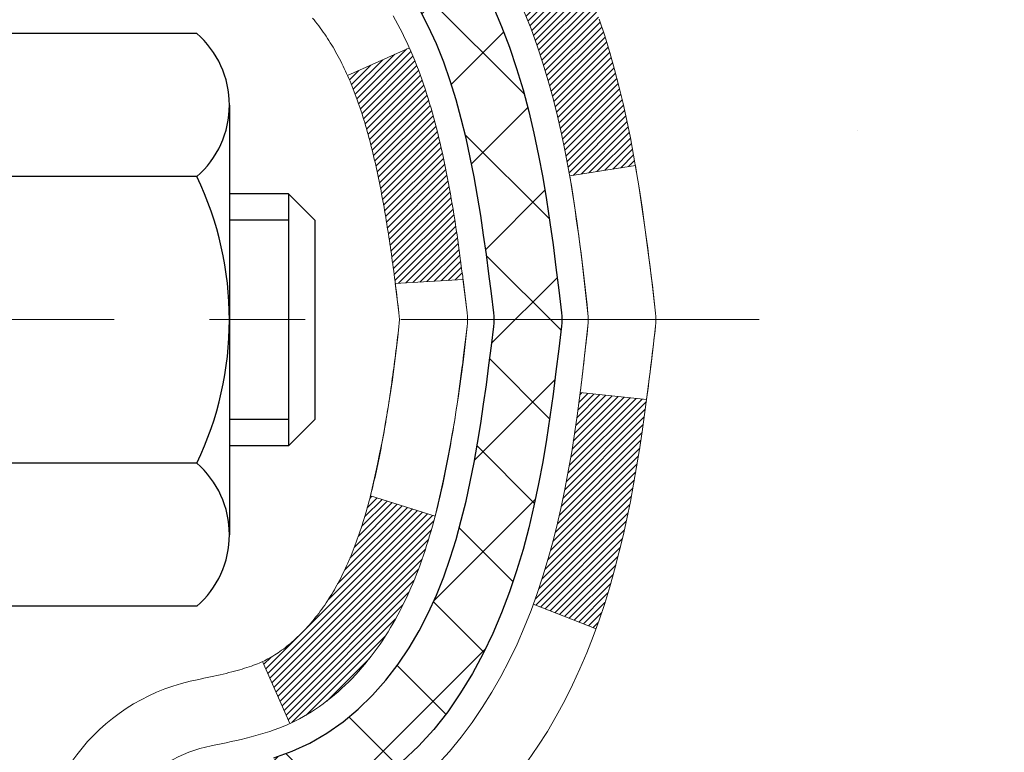
# Model space of a CAD drawing. Extents: x 13 to 3254, y -253 to 1977.
# Drawn here: x 320 to 321, y -230 to -229 of the extents above; entities that cross this region are included whole.
import ezdxf

# ---------------------------------------------------------------- set-up
doc = ezdxf.new("R2010")
doc.units = 0
doc.header["$LTSCALE"] = 5
doc.header["$MEASUREMENT"] = 0
doc.linetypes.add('CENTERX2', pattern=[4, 2.5, -0.5, 0.5, -0.5])
for name, color, linetype, lineweight in [('CENTERLINE - L', 1, 'CENTERX2', 18), ('CONCRETE - H', 130, 'CONTINUOUS', 9), ('DECK COAT - H', 20, 'CONTINUOUS', 20), ('DECK COAT - L', 22, 'CONTINUOUS', 18), ('MIG FOOT - H', 251, 'CONTINUOUS', 20), ('MIG RETAINER - H', 251, 'CONTINUOUS', 20), ('PVC SIDESHEET - H', 170, 'CONTINUOUS', 20), ('PVC SIDESHEET - L', 150, 'CONTINUOUS', 25), ('SCREW - L', 1, 'CONTINUOUS', 25)]:
    doc.layers.add(name, color=color, linetype=linetype, lineweight=lineweight)

msp = doc.modelspace()

# ---------------------------------------------------------------- hatches: boundary and pattern name
at = {"layer": 'CONCRETE - H'}
h = msp.add_hatch(dxfattribs=at)
h.set_pattern_fill('AR-CONC', color=256, scale=0.21, style=0)
h.set_pattern_definition([(49.99999999999999, (-0.5, 0), (1.506246383461582, -0.1317794834634497), [0.1575, -1.7325]), (355, (-0.5, 0), (-0.2913778005873, 1.579603480770025), [0.126, -1.386]), (100.45144446, (-0.3744794699, -0.0109816224), (1.214868578126935, 1.447823981034122), [0.1338544031999999, -1.472398435199999]), (46.18420000000002, (-0.5, 0.42), (2.241206794410302, -0.3475904896654607), [0.2362499999999999, -2.598749999999999]), (96.63563549, (-0.3132328355, 0.3910340553), (1.96279008591588, 2.045649061626556), [0.2007817182, -2.208598895999999]), (351.1841639899999, (-0.5, 0.42), (1.962790084615023, 2.045649060566979), [0.189, -2.0790000021]), (21, (-0.29, 0.315), (1.25350480944877, -0.8454996703972115), [0.1575, -1.7325]), (326.0000000000001, (-0.29, 0.315), (0.5109621970353216, 1.522815094598391), [0.126, -1.386]), (71.45144474, (-0.1855412666, 0.2445416946), (1.764466991132939, 0.677315420893343), [0.133854399, -1.4723984352]), (37.50000000000001, (-0.5, 0), (0.0255356961663104, 0.6990770930457542), [0, -1.3692, 0, -1.407, 0, -1.39125]), (7.499999999999999, (-0.5, 0), (0.552446028628512, 0.8282645949529565), [0, -0.8021999999999999, 0, -1.3377, 0, -0.53025]), (327.5, (-0.9682999999999999, 0), (1.121027115962059, -0.04736523064219748), [0, -0.525, 0, -1.638, 0, -2.1735]), (317.5, (-1.1783, 0), (1.224690955619011, 0.2102204628978672), [0, -0.6825, 0, -1.0878, 0, -1.5435])])
edge = h.paths.add_edge_path()
edge.add_spline(control_points=[(330.2640853339208, -227.8006022181678), (330.4549572170494, -229.3447767232996), (327.3024718811321, -229.0143093693783), (323.9476805149338, -230.6826500072093), (327.2718868429534, -232.4294129730011), (326.510568983293, -234.0747089646373), (326.8192424701664, -234.4837665213733)], knot_values=[0, 0, 0, 0, 4.310314874425941, 5.896288045384237, 9.01014384875215, 10.41665852533729, 10.41665852533729, 10.41665852533729, 10.41665852533729], degree=3, periodic=0)
edge.add_line((326.819242470167, -234.4837665213733), (326.3262408181449, -234.4837665213753))
edge.add_line((326.3262408181449, -234.4837665213753), (326.3262423341238, -234.2869165128623))
edge.add_line((326.3262423341238, -234.2869165128623), (325.6565586341239, -234.2869165128623))
edge.add_arc((325.6565586341239, -234.2475465128623), 0.0393699999999626, 240.0000000001902, 270, ccw=False)
edge.add_line((325.6368736341241, -234.2816419330093), (325.501112726506, -234.2032603364506))
edge.add_arc((325.4459947264472, -234.2987275130047), 0.1102360001527966, 60.0000000105462, 90.00078790781609)
edge.add_line((325.4459932105274, -234.1884915128623), (324.5380367854773, -234.1884915128623))
edge.add_arc((324.5380367854774, -234.1491215128622), 0.03937000000013313, 239.9999999998526, 269.99999999991724, ccw=False)
edge.add_line((324.5183517854773, -234.1832169330092), (323.8382645993183, -233.7905689301916))
edge.add_arc((323.7782646585909, -233.8944920128667), 0.12000000000001, 60.00003267867422, 89.99999999994571)
edge.add_line((323.778264658591, -233.7744920128667), (323.5668232760312, -233.7744920128666))
edge.add_arc((323.5668232760312, -233.7351220128666), 0.03936999999999102, 224.9999999999708, 270, ccw=False)
edge.add_line((323.5389844820559, -233.7629608068419), (323.4225164419442, -233.6464927667395))
edge.add_arc((323.1728159835942, -233.8961962570449), 0.3531319186521291, 45.00034785118044, 76.09825249696179)
edge.add_arc((322.8835313905388, -235.0649660304109), 1.557170273068953, 76.09805657209894, 103.9020583550705)
edge.add_arc((322.59424679745, -233.8961962570168), 0.353131918616697, 103.902254281625, 134.9999999999511)
edge.add_line((322.3445448231429, -233.6464942827093), (322.2280782990101, -233.7629608068419))
edge.add_arc((322.1994509028132, -233.7339417862374), 0.04076311285778417, 275.85823695752447, 314.61076365598336, ccw=False)
edge.add_line((322.2036114905335, -233.7744920128666), (320.4893344025508, -233.7744920128666))
edge.add_arc((320.4893344025508, -233.7351220128666), 0.03936999999999102, 179.9999999999586, 270.00000000008276, ccw=False)
edge.add_line((320.4499644025507, -233.7351220128666), (320.4499644025451, -230.446889887264))
edge.add_arc((320.4893344025449, -230.4468898872638), 0.03936999999979207, 107.30237723721359, 180.0000000003309, ccw=False)
edge.add_arc((320.3500223617767, -229.9996757734273), 0.4290404058598245, 287.3023772371802, 306.974901039667)
edge.add_arc((320.273536021968, -229.9375676812882), 0.5251995961844776, 309.5666441756461, 345.6920565175267)
edge.add_arc((319.203585835569, -229.6507126544715), 1.632909065609321, 345.2170686115447, 355.1808035833621)
edge.add_arc((319.4727523077465, -229.88464057891), 1.361411651893492, 4.074979495413134, 18.33505396016155)
edge.add_arc((320.3382816854785, -229.5920856741396), 0.4478254090913086, 17.64025593848951, 71.87109708273164)
edge.add_arc((320.5083594540422, -229.1149021098933), 0.06004988997898406, 193.4822306559153, 239.21539210708158, ccw=False)
edge.add_line((320.4499644025451, -229.1289023687173), (320.4499644025451, -228.9396673198586))
edge.add_line((320.4499644025451, -228.9396673198586), (320.3515394025454, -228.9396673198586))
edge.add_line((320.3515394025454, -228.9396673198586), (320.3515394025454, -228.9351147637385))
edge.add_arc((320.3909094025453, -228.9351147637384), 0.03936999999984891, 122.9031521392103, 180.0000000001654, ccw=False)
edge.add_line((320.3695228059096, -228.9020601062099), (320.6847407463653, -228.6981118747368))
edge.add_arc((320.503768659438, -228.4969618804969), 0.2705775608388557, 311.9773110941543, 358.5307111491446)
edge.add_line((320.7742572577555, -228.5038997915492), (321.0621699379674, -228.5038997915492))
edge.add_arc((321.0633737795112, -228.4263634756126), 0.07754566089398247, 269.110487811927, 360.8895121880726)
edge.add_line((321.1409100954478, -228.4251596340689), (321.1409100954478, -227.8006022181681))
edge.add_line((321.1409100954478, -227.8006022181681), (330.2640853339209, -227.800602218168))
h.paths.add_polyline_path([(323.247741511764, -231.7797027821098), (329.7748843689068, -231.7797027821098), (329.7748843689068, -230.3297027821098), (323.247741511764, -230.3297027821098)], flags=24)
at = {"layer": 'DECK COAT - H'}
h = msp.add_hatch(dxfattribs=at)
h.set_pattern_fill('ANSI31', color=256, scale=0.03937, style=0)
h.set_pattern_definition([(45, (135.9218479235913, -305.2475835496478), (-0.003479849246914297, 0.003479849246914297), [])])
h.paths.add_polyline_path([(320.5997306808077, -229.9935552105158), (320.5983459712557, -229.9987388472068), (320.5969226450732, -230.0039033767324), (320.5954596133124, -230.0090477377734), (320.5939551780691, -230.0141693407507), (320.5924077096179, -230.019266154465), (320.5908159397118, -230.0243371984307), (320.5891786001039, -230.0293814921626), (320.587494422547, -230.0343980551751), (320.585762138794, -230.0393859069828), (320.5839804805979, -230.0443440671003), (320.5821481797116, -230.0492715550421), (320.5802639678882, -230.0541673903228), (320.5783265768806, -230.0590305924569), (320.5763347384415, -230.0638601809591), (320.5742871843241, -230.0686551753439), (320.5721826462813, -230.0734145951257), (320.570019856066, -230.0781374598194), (320.5677975454311, -230.0828227889392), (320.5655144461296, -230.0874696019999), (320.5631692899145, -230.092076918516), (320.5607608085386, -230.0966437580021), (320.558287733755, -230.1011691399727), (320.5557487973165, -230.1056520839423), (320.5531427309762, -230.1100916094257), (320.5504682664869, -230.1144867359372), (320.5477241356016, -230.1188364829914), (320.5449090700733, -230.1231398701031), (320.5420218016548, -230.1273959167866), (320.5390610620992, -230.1316036425565), (320.5360255850121, -230.1357620654479), (320.5329155758947, -230.1398689734117), (320.5297331104203, -230.1439204617014), (320.526479957799, -230.1479128250236), (320.5231578872409, -230.1518423580849), (320.519768667956, -230.155705355592), (320.5163140691548, -230.1594981122514), (320.5127958600471, -230.1632169227697), (320.5092158098432, -230.1668580818535), (320.505575687753, -230.1704178842093), (320.501877262987, -230.1738926245438), (320.4981223047551, -230.1772785975634), (320.4943125822675, -230.1805720979749), (320.4904499948742, -230.183769698407), (320.4865364961643, -230.1868684383345), (320.48257389141, -230.1898652469389), (320.4785639854304, -230.1927570527339), (320.4745085830446, -230.1955407842335), (320.4704094890719, -230.1982133699514), (320.4662733509062, -230.2007691155037), (320.4621041605923, -230.2032040426593), (320.4578952767308, -230.2055201199326), (320.4536399691703, -230.2077193648256), (320.4493315077597, -230.2098037948408), (320.4475943946491, -230.2105878328655), (320.419214634531, -230.1456588478086), (320.4219959219127, -230.1443261210721), (320.4255480623662, -230.1424655886547), (320.42910708399, -230.1404389991414), (320.4327143139677, -230.138218743801), (320.436349090402, -230.1358129557201), (320.4400071528167, -230.1332199162432), (320.4436666927917, -230.1304511085071), (320.4473260876187, -230.1275042943182), (320.4509733576432, -230.1243873669497), (320.45460071824, -230.1211050878023), (320.4582002722173, -230.1176623449409), (320.4617586230852, -230.1140696671171), (320.4652711560063, -230.1103313703943), (320.4687255246144, -230.1064615446412), (320.4721142554282, -230.1024693648044), (320.4754298862032, -230.0983639945942), (320.4786649549287, -230.094154598193), (320.4818105433329, -230.0898523323388), (320.4848597498256, -230.0854661756379), (320.4878308291255, -230.0809748079248), (320.4907217386773, -230.0763836553225), (320.4935350533125, -230.0716910210319), (320.4962724108534, -230.0668966247558), (320.4989354491198, -230.0620001862339), (320.5015258546413, -230.0570013312419), (320.5040452564611, -230.0518997696094), (320.5064925129429, -230.0466999043107), (320.5088703700589, -230.0413998373422), (320.5111797056667, -230.0360019523693), (320.5134221095416, -230.0305071204416), (320.515599171452, -230.0249162126791), (320.5177124811607, -230.0192301002732), (320.5197636284212, -230.0134496545028), (320.5217542029788, -230.0075757467405), (320.5236857945661, -230.0016092484721), (320.5255599929058, -229.9955510313016), (320.5273771082854, -229.9894062934474), (320.5291406397778, -229.9831703364043), (320.5308496082619, -229.976861638172), (320.5320625063205, -229.9721904553297)])
h.paths.add_polyline_path([(320.5291406397781, -229.5926219195779), (320.5273771082852, -229.5863859625327), (320.525559992905, -229.5802412246771), (320.523685794566, -229.5741830075086), (320.5217542029787, -229.5682165092406), (320.5197636284211, -229.5623426014779), (320.5177124811606, -229.5565621557075), (320.5155991714522, -229.5508760433023), (320.5134221095416, -229.5452851355394), (320.5111797056662, -229.5397903036105), (320.5088703700588, -229.5343924186385), (320.5079796407038, -229.5324070490382), (320.5726988147345, -229.5035449775284), (320.5742871843241, -229.5071370806372), (320.5763347384415, -229.5119320750219), (320.5783265768806, -229.5167616635241), (320.5802639678882, -229.5216248656583), (320.5821481797116, -229.526520700939), (320.5839804805979, -229.5314481888808), (320.5857621387939, -229.5364063489983), (320.5874944225469, -229.541394200806), (320.5891786001038, -229.5464107638184), (320.5908159397118, -229.5514550575503), (320.5924077096178, -229.5565261015161), (320.5939551780689, -229.5616229152303), (320.5954596133124, -229.5667445182077), (320.5969226450732, -229.5718888792486), (320.5983459712557, -229.5770534087742), (320.5997306808077, -229.5822370454652), (320.6010778571277, -229.5874387429832), (320.6023885836135, -229.5926574549894), (320.6036639436632, -229.5978921351455), (320.6049050206751, -229.603141737113), (320.6061128980468, -229.6084052145532), (320.6072886591766, -229.6136815211276), (320.6084333874626, -229.6189696104978), (320.6095481663029, -229.6242684363251), (320.6106340790953, -229.6295769522712), (320.6116922092381, -229.6348941119973), (320.6127236401292, -229.640218869165), (320.6137294551668, -229.6455501774359), (320.6147107377488, -229.6508869904712), (320.6156685710735, -229.6562282627806), (320.6166035800275, -229.6615749586309), (320.6175163320406, -229.6669285352824), (320.6184077704608, -229.6722889145312), (320.6192788386364, -229.6776560181735), (320.6201304799156, -229.6830297680054), (320.6209636376466, -229.688410085823), (320.6217792551776, -229.6937968934224), (320.6225782758568, -229.6991901125999), (320.6233616430325, -229.7045896651514), (320.6241303000527, -229.7099954728731), (320.6248851902658, -229.7154074575611), (320.62562725702, -229.7208255410116), (320.6263574436633, -229.7262496450206), (320.6270766935441, -229.7316796913843), (320.6277859500105, -229.7371156018988), (320.6284861564107, -229.7425572983603), (320.6289057822543, -229.7458601026284), (320.5580107716571, -229.7501303411365), (320.5577182599441, -229.7478526350791), (320.557249931578, -229.7442395797298), (320.5567781864186, -229.7406356850504), (320.5563027442583, -229.7370408471847), (320.5558233248894, -229.733454962276), (320.5553396481045, -229.7298779264682), (320.5548514336959, -229.7263096359046), (320.5543584014559, -229.722749986729), (320.5538602711771, -229.7191988750848), (320.5533567626518, -229.7156561971157), (320.5528475956724, -229.7121218489652), (320.5523324900315, -229.708595726777), (320.5518111655211, -229.7050777266945), (320.5512833419339, -229.7015677448614), (320.5507487390623, -229.6980656774214), (320.5502070766985, -229.6945714205179), (320.5496580746351, -229.6910848702945), (320.5491014526645, -229.6876059228948), (320.548536930579, -229.6841344744624), (320.5479642281711, -229.6806704211409), (320.5473830652332, -229.6772136590739), (320.5467931615576, -229.6737640844049), (320.5461942369367, -229.6703215932775), (320.5455860111687, -229.6668860818509), (320.5449686133939, -229.6634586170528), (320.5440248785163, -229.6583090602727), (320.5427348365391, -229.6515137783232), (320.541405554436, -229.6447611117798), (320.5400352200962, -229.6380539794935), (320.538622021114, -229.6313952979783), (320.5371641448499, -229.6247879818851), (320.535659778475, -229.6182349443662), (320.5341071090068, -229.6117390973532), (320.5325043233386, -229.6053033517913), (320.5308496082619, -229.598930617809)])
h.paths.add_polyline_path([(320.1822453705748, -229.2063995368537), (320.1822453705748, -229.1099971214353), (320.2531113705748, -229.1099971214354), (320.2531113705749, -229.2063995368539, 0.3551910535763119), (320.362770996416, -229.3412915779308), (320.3424537144722, -229.4093570522051, -0.3471262797452058)])
h.paths.add_polyline_path([(320.7393209110181, -229.9448481826895), (320.7425332353183, -229.9261100265683), (320.7454765313167, -229.9073447798123), (320.7481874288056, -229.8885561309716), (320.7507025575779, -229.869747768596), (320.7513929950792, -229.8642311646157), (320.8209252372311, -229.8714976506129), (320.8188409399299, -229.8870432387886), (320.8162368954099, -229.9054018190156), (320.8134705746713, -229.9237092196929), (320.8105165077653, -229.9419574079707), (320.8073492247432, -229.960138350999), (320.8039432556564, -229.978244015928), (320.8002731305558, -229.9962663699077), (320.796313379493, -230.0141973800882), (320.792038532519, -230.0320290136196), (320.7874231196852, -230.0497532376521), (320.7824416710427, -230.0673620193356), (320.7770687166429, -230.0848473258204), (320.7712787865368, -230.1022011242564), (320.7679792407947, -230.1113147002568), (320.7023523406201, -230.0857126707546), (320.7064874915373, -230.0743010341604), (320.7124842168911, -230.056161894235), (320.7180027474083, -230.0378536279125), (320.7230684331828, -230.0194076719349), (320.7277066243088, -230.0008554630446), (320.7319426708801, -229.9822284379837), (320.7358029286235, -229.9635555596261)])
h.paths.add_polyline_path([(320.6929580559437, -229.4658460681304), (320.685374645516, -229.4484029278497), (320.6772116398757, -229.4312546609351), (320.6721915549697, -229.4216232599427), (320.7365691785454, -229.3919026575796), (320.7434548674619, -229.4056982920759), (320.7511550831703, -229.4224073432135), (320.7583461465549, -229.4393102749948), (320.7650464107758, -229.4563768741873), (320.7712787865368, -229.4735911317247), (320.7770687166429, -229.4909449301607), (320.7824416710427, -229.5084302366455), (320.7874231196852, -229.526039018329), (320.792038532519, -229.5437632423615), (320.796313379493, -229.5615948758929), (320.8002731305558, -229.5795258860734), (320.8039432556564, -229.5975482400531), (320.8073492247432, -229.6156539049821), (320.8092384404175, -229.6264984434401), (320.7404521759611, -229.6375429771184), (320.7393209110181, -229.6309440732916), (320.7358029286235, -229.612236696355), (320.7319426708801, -229.5935638179975), (320.7277066243088, -229.5749367929365), (320.7230684331828, -229.5563845840461), (320.7180027474083, -229.5379386280686), (320.7124842168911, -229.5196303617461), (320.7064874915373, -229.5014912218207), (320.6999872212528, -229.4835526450347)])
h.paths.add_polyline_path([(320.3790953705746, -229.1289040248181), (320.3790953705746, -229.0150129309771), (320.4499613705746, -229.0150129309771), (320.4499613705746, -229.1289023687172, 0.3282883506356927), (320.4776221622045, -229.1664908156039), (320.4948951032978, -229.1730168123987), (320.5120716994723, -229.1797311924671), (320.5290556058088, -229.1868223390825), (320.5457504773884, -229.1944786355186), (320.562059969292, -229.2028884650488), (320.5622467350518, -229.2029983103194), (320.5249538836939, -229.2650519716791), (320.5091692122712, -229.2571246291821), (320.4918304502106, -229.249157250758), (320.4742489733388, -229.2415616139815), (320.456546139061, -229.2341518480288, -0.3282898029372689)])
at = {"layer": 'MIG FOOT - H'}
h = msp.add_hatch(dxfattribs=at)
h.set_pattern_fill('ANSI31', color=256, scale=1.9685, style=0)
h.set_pattern_definition([(45, (-630.5004240038616, -695.3632689436204), (-0.1739924623457148, 0.1739924623457148), [])])
h.paths.add_polyline_path([(320.1100268585741, -229.0377670213844), (319.9460268585743, -229.0377670213844), (319.9460268585748, -229.6626460199504), (320.1100268585747, -229.6626460199504)])
edge = h.paths.add_edge_path()
edge.add_line((320.1100268585747, -229.9752670213844), (319.9460268585747, -229.9752670213844))
edge.add_line((319.9460268585747, -229.9752670213844), (319.946026858575, -233.8794370213842))
edge.add_arc((320.3003568585748, -233.8794370213843), 0.3543299999998908, 179.9999999999908, 270.0000000000184)
edge.add_line((320.300356858575, -234.2337670213842), (322.6647768275748, -234.2337670213842))
edge.add_line((322.6647768275748, -234.2337670213842), (322.6647768275748, -234.0697670213842))
edge.add_line((322.6647768275748, -234.0697670213842), (320.300356858575, -234.0697670213842))
edge.add_arc((320.300356858575, -233.8794370213842), 0.1903300000000172, 180, 270, ccw=False)
edge.add_line((320.1100268585749, -233.8794370213842), (320.1100268585747, -229.9752670213844))
h.paths.add_polyline_path([(323.6335268585747, -234.0697670213842), (323.1022798895747, -234.0697670213844), (323.1022798895748, -234.2337670213843), (323.6335268585748, -234.2337670213843)])
at = {"layer": 'MIG RETAINER - H'}
h = msp.add_hatch(dxfattribs=at)
h.set_pattern_fill('ANSI31', color=256, scale=0.47, style=0)
h.set_pattern_definition([(45, (-630.5004240038613, -666.0621252500646), (-0.04154252339470966, 0.04154252339470967), [])])
h.paths.add_polyline_path([(319.7080268585761, -230.7097670213843), (319.7080268585751, -230.0090256800843), (319.7823231928568, -229.9444408620244), (319.9460268585752, -229.9444408620244), (319.9460268585752, -230.7097670213843)])
edge = h.paths.add_edge_path()
edge.add_arc((320.4880268585731, -228.260767021382), 0.07800000000003138, 270.000000000501, 360.0000000000418)
edge.add_line((320.5660268585731, -228.260767021382), (320.5660268585728, -227.9977670213849))
edge.add_arc((320.586026858573, -227.9977670213847), 0.02000000000020918, 90.00000000195422, 180.0000000006514, ccw=False)
edge.add_line((320.5860268585723, -227.9777670213845), (320.6730268585722, -227.9777670213826))
edge.add_arc((320.6730268585729, -228.0077670213827), 0.03000000000002956, 2.1719870346714742e-10, 90.0000000013028, ccw=False)
edge.add_line((320.7030268585729, -228.0077670213826), (320.7030268585735, -228.5427670213896))
edge.add_arc((320.5460268585736, -228.5427670213898), 0.1569999999999254, -90.00000000033191, 6.230038707144558e-11, ccw=False)
edge.add_line((320.5460268585727, -228.6997670213898), (320.3797665436154, -228.6997670213889))
edge.add_arc((320.3797665436261, -228.7785067064204), 0.07873968503150763, 90.00000000777618, 177.4144840053407)
edge.add_arc((320.1862240845599, -228.769767021385), 0.114999999999426, 275.2124696741832, 357.41448399788595, ccw=False)
edge.add_arc((320.1948547698851, -228.8643741631383), 0.02000000000000517, 160.3257550186187, 275.2124696744299, ccw=False)
edge.add_arc((320.0648078034538, -228.81787654895), 0.1181095275611714, 340.3257550185371, 642.6342225154141)
edge.add_arc((320.0950159636141, -228.9526419327213), 0.02000000000040289, -10.621520467928804, 102.63422251394002, ccw=False)
edge.add_arc((320.0370268585741, -228.9417670213833), 0.07899999999997757, 270.0000000008245, 349.3784795304081, ccw=False)
edge.add_line((320.0370268585752, -229.0207670213833), (319.963026858574, -229.0207670213844))
edge.add_arc((319.9630268585742, -229.0377670213844), 0.01699999999999591, 90.00000000076633, 180)
edge.add_line((319.9460268585742, -229.0377670213844), (319.9460268585747, -229.631844312413))
edge.add_line((319.9460268585747, -229.631844312413), (319.7823231928568, -229.631844312413))
edge.add_line((319.7823231928568, -229.631844312413), (319.7080268585751, -229.567259494353))
edge.add_line((319.7080268585751, -229.567259494353), (319.7080268585729, -228.0077670213853))
edge.add_arc((319.7380268585727, -228.0077670213852), 0.02999999999985903, 90.00000000043423, 180.0000000002171, ccw=False)
edge.add_line((319.7380268585725, -227.9777670213853), (319.8030268585727, -227.9777670213847))
edge.add_arc((319.8030268585729, -227.9977670213847), 0.01999999999998181, 0, 90.00000000065143, ccw=False)
edge.add_line((319.8230268585729, -227.9977670213847), (319.8230268585732, -228.2607670213861))
edge.add_arc((319.9010268585732, -228.260767021386), 0.07799999999997453, 180.0000000000835, 270.0000000004176)
edge.add_line((319.9010268585737, -228.338767021386), (319.9050268585738, -228.338767021386))
edge.add_arc((319.9050268585733, -228.2607670213861), 0.07799999999986085, 270.000000000334, 360.0000000001671)
edge.add_line((319.9830268585732, -228.2607670213859), (319.9830268585728, -227.9977670213852))
edge.add_arc((320.0030268585728, -227.9977670213852), 0.01999999999998181, 90.00000000032571, 180, ccw=False)
edge.add_line((320.0030268585727, -227.9777670213853), (320.144473506629, -227.9777670213843))
edge.add_line((320.144473506629, -227.9777670213843), (320.144473506629, -228.3086622276015))
edge.add_line((320.144473506629, -228.3086622276015), (320.1637590690268, -228.3279928345034))
edge.add_line((320.1637590690268, -228.3279928345034), (320.1637590690268, -228.4051350840887))
edge.add_line((320.1637590690268, -228.4051350840887), (320.2216157562154, -228.4437062088816))
edge.add_line((320.2216157562154, -228.4437062088816), (320.279472443404, -228.4051350840887))
edge.add_line((320.279472443404, -228.4051350840887), (320.279472443404, -228.3279928345034))
edge.add_line((320.279472443404, -228.3279928345034), (320.2987580058008, -228.3087072721074))
edge.add_line((320.2987580058008, -228.3087072721074), (320.2987580058008, -227.9777670213843))
edge.add_line((320.2987580058008, -227.9777670213843), (320.3860268585728, -227.9777670213841))
edge.add_arc((320.3860268585728, -227.9977670213841), 0.01999999999998181, 0, 90, ccw=False)
edge.add_line((320.4060268585728, -227.9977670213841), (320.4060268585732, -228.2607670213822))
edge.add_arc((320.4840268585733, -228.260767021382), 0.07800000000008822, 180.000000000167, 270.000000000334)
edge.add_line((320.4840268585737, -228.3387670213821), (320.4880268585737, -228.3387670213821))
at = {"layer": 'PVC SIDESHEET - H'}
h = msp.add_hatch(dxfattribs=at)
h.set_pattern_fill('ANSI37', color=256, scale=0.59055, style=0)
h.set_pattern_definition([(45, (135.9218479235913, -305.2475835496478), (-0.05219773870371446, 0.05219773870371446), []), (135, (135.9218479235913, -305.2475835496478), (-0.05219773870371446, -0.05219773870371446), [])])
h.paths.add_polyline_path([(320.2806703705751, -229.0089865600556), (320.2806703705749, -228.9351147637384, -0.2544175294253038), (320.3310238999946, -228.842561722658), (320.5518937622504, -228.6996573634467, 0.4033078353723514), (320.7030268585647, -228.5427670213565), (320.7030268585647, -228.5179170553614, 0.02353096692885778), (320.7038978705737, -228.4994195213081), (320.7038978705721, -228.0013890213084, 0.4142135623729873), (320.6802758705721, -227.9777670213085), (320.3003553708084, -227.9777670213096), (320.3003553708083, -227.9187119057634), (320.3249614763659, -227.8990270213173), (320.6633683034485, -227.8990270213164, -0.4142135623730915), (320.7736043034488, -228.0092630213161), (320.7736043034502, -228.4994195213081, -0.213440768600962), (320.6847377143949, -228.6981118747367), (320.3695197739391, -228.9020601062097, 0.2544175294251872), (320.3515363705749, -228.9351147637385), (320.3515363705752, -229.0089865600556), (320.3515363705749, -229.191444661014, 0.3306422189433676), (320.3935070732015, -229.2479744744608), (320.4172673451001, -229.2550460861018), (320.4403249450718, -229.2623062504494), (320.4630007252609, -229.2701260602074), (320.4851383929263, -229.2787345986218), (320.506581655327, -229.2883609489386), (320.5271742197218, -229.299234194404), (320.5467597933699, -229.311583418264), (320.5651821149277, -229.3256376158062), (320.5823271967277, -229.3415073559919), (320.5982068561406, -229.3589507750121), (320.6128562075156, -229.377660744435), (320.626310365201, -229.3973301358285), (320.6386047627626, -229.4176538960125), (320.649790443203, -229.438428449972), (320.6599408006818, -229.4595955292952), (320.6691302595355, -229.4811100611165), (320.6774281672578, -229.5029416355066), (320.6849016107416, -229.5250663716037), (320.6916176665309, -229.5474604184349), (320.6976434111697, -229.5700999250273), (320.7030459212021, -229.5929610404081), (320.707892273172, -229.6160199136047), (320.7122495436236, -229.639252693644), (320.716184809101, -229.6626355295532), (320.7197651461478, -229.6861445703597), (320.7230576313086, -229.7097559650905), (320.726129341127, -229.7334458627729), (320.7290473521473, -229.757190412434), (320.7318787409134, -229.780965763101, -0.05933499155532457), (320.7318660932038, -229.7949326964986), (320.7290473521473, -229.8186018435472), (320.7261293411271, -229.8423463932083), (320.7230576313086, -229.8660362908906), (320.7197651461478, -229.8896476856214), (320.716184809101, -229.9131567264279), (320.7122495436236, -229.9365395623372), (320.707892273172, -229.9597723423765), (320.7030459212021, -229.982831215573), (320.6976434111697, -230.0056923309538), (320.6916176665309, -230.0283318375463), (320.6849016107416, -230.0507258843774), (320.6774281672578, -230.0728506204745), (320.6691302595355, -230.0946821948647), (320.6599408006818, -230.116196726686), (320.649790443203, -230.1373638060092), (320.6386047627626, -230.1581383599687), (320.6263103652009, -230.1784621201527), (320.6128562075156, -230.1981315115461), (320.5982068561406, -230.216841480969), (320.5823271967276, -230.2342848999893), (320.5651821149276, -230.2501546401749), (320.5467597933699, -230.2642088377172), (320.5271742197218, -230.2765580615771), (320.5065816553269, -230.2874313070425), (320.4851383929263, -230.2970576573594), (320.4630007252609, -230.3056661957737), (320.4403249450718, -230.3134860055317), (320.4172673451001, -230.3207461698794), (320.3939842180869, -230.3276757720627, 0.3329817396557117), (320.3515363705747, -230.3843475949665), (320.2806703705847, -230.3843475949664), (320.2806703705749, -230.3693927191274, -0.3608117966093517), (320.3705529845909, -230.2610519817522), (320.3908708012723, -230.2567059886901), (320.4110141838666, -230.2519435258685), (320.4308086982866, -230.2463481235277), (320.4500799104451, -230.2395033119082), (320.4686548825347, -230.231000385157), (320.4864111807826, -230.2206926930955), (320.5032878595669, -230.2087526356775), (320.5192276930728, -230.1953719142159), (320.5341734554854, -230.1807422300236), (320.5480679209897, -230.1650552844134), (320.5608538637709, -230.1485027786981), (320.5724851947649, -230.1312659429384), (320.5830011363674, -230.1134457936879), (320.592480355733, -230.0951062598408), (320.6010017334789, -230.0763110695846), (320.6086441502221, -230.0571239511066), (320.6154864865796, -230.0376086325942), (320.6216076231688, -230.0178288422345), (320.6270864406068, -229.9978483082153), (320.6320018195104, -229.9777307587236), (320.6364320446839, -229.9575386906089), (320.6404417079394, -229.9373063020827), (320.6440817140446, -229.9170395050097), (320.647402373144, -229.8967429823751), (320.6504539953816, -229.876421417164), (320.6532868909019, -229.8560794923616), (320.6559513698491, -229.8357218909532), (320.6584977423673, -229.8153532959238), (320.6609643694431, -229.7950766172004, 0.06060086340155051), (320.6609763186009, -229.7808138657224), (320.6584977423673, -229.7604389600573), (320.6559513698491, -229.7400703650279), (320.6532868909019, -229.7197127636195), (320.6504539953816, -229.6993708388171), (320.647402373144, -229.6790492736061), (320.6440817140446, -229.6587527509714), (320.6404417079394, -229.6384859538984), (320.6364320446839, -229.6182535653722), (320.6320018195104, -229.5980614972575), (320.6270864406068, -229.5779439477658), (320.6216076231688, -229.5579634137465), (320.6154864865796, -229.538183623387), (320.6086441502221, -229.5186683048745), (320.6010017334789, -229.4994811863965), (320.592480355733, -229.4806859961402), (320.5830011363674, -229.4623464622933), (320.5724851947649, -229.4445263130428), (320.5608538637709, -229.427289477283), (320.5480679209897, -229.4107369715677), (320.5341734554854, -229.3950500259575), (320.5192276930728, -229.3804203417651), (320.5032878595669, -229.3670396203036), (320.4864111807826, -229.3550995628856), (320.4686548825347, -229.3447918708241), (320.4500799104451, -229.3362889440729), (320.4308086982866, -229.3294441324534), (320.4110141838666, -229.3238487301126), (320.3908708012723, -229.3190862672909), (320.3705529845909, -229.3147402742289, -0.3608117966100778), (320.2806703705749, -229.2063995368537)])

# ---------------------------------------------------------------- linework, layer by layer
at = {"layer": 'CENTERLINE - L', "ltscale": 0.03}
msp.add_line((320.9386917302539, -229.7877670213844), (319.6590233840488, -229.7877670213844), dxfattribs=at)
at = {"layer": 'DECK COAT - L'}
for p, q in [((320.5727045158681, -229.5035424350589), (320.5079818590323, -229.5324060597556)), ((320.7680346249365, -230.111336306434), (320.702412806216, -230.0857362592827)), ((320.4476005305649, -230.2106018709962), (320.4192139889313, -230.1456573707653))]:
    msp.add_line(p, q, dxfattribs=at)
for points in [[(320.601727665543, -230.2537027132406), (320.614634131068, -230.2396023379893), (320.6268063759563, -230.2248501414097), (320.638253336161, -230.2095870062678), (320.6489909563798, -230.1939048283325), (320.6590454358633, -230.1778238300761), (320.6684436889287, -230.1613595518525), (320.6772116398757, -230.144537595046), (320.685374645516, -230.1273893281314), (320.6929580559437, -230.1099461878507), (320.6999872212528, -230.0922396109463), (320.7064874915373, -230.0743010341604), (320.7124842168911, -230.056161894235), (320.7180027474083, -230.0378536279125), (320.7230684331828, -230.0194076719349), (320.7277066243088, -230.0008554630446), (320.7319426708801, -229.9822284379837), (320.7358029286235, -229.9635555596261), (320.7393209110181, -229.9448481826895), (320.7425332353183, -229.9261100265683), (320.7454765313167, -229.9073447798123), (320.7481874288056, -229.8885561309716), (320.7507025575779, -229.869747768596), (320.7530585474261, -229.8509233812356), (320.7552920281425, -229.8320866574402), (320.75743962952, -229.8132412857599), (320.7595379813528, -229.7943909547448, 0.05515693748351878), (320.7595379813509, -229.7814013012365), (320.75743962952, -229.7625509702212), (320.7552920281425, -229.7437055985409), (320.7530585474261, -229.7248688747456), (320.7507025575779, -229.7060444873851), (320.7481874288056, -229.6872361250095), (320.7454765313167, -229.6684474761688), (320.7425332353183, -229.6496822294128), (320.7393209110181, -229.6309440732916), (320.7358029286235, -229.612236696355), (320.7319426708801, -229.5935638179975), (320.7277066243088, -229.5749367929365), (320.7230684331828, -229.5563845840461), (320.7180027474083, -229.5379386280686), (320.7124842168911, -229.5196303617461), (320.7064874915373, -229.5014912218207), (320.6999872212528, -229.4835526450347), (320.6929580559437, -229.4658460681304)], [(320.1822453705749, -230.3693927191273, -0.3608117966091343), (320.3523803185333, -230.1643191805245), (320.3540006655327, -230.1639546659742), (320.3576255238477, -230.1631890240864), (320.3611806309933, -230.1624328817428), (320.3646640250781, -230.1616844775443), (320.3680737442111, -230.1609420500917), (320.3714078265012, -230.160203837986), (320.3746643100571, -230.1594680798281), (320.3778413339396, -230.158732963601), (320.3809391353358, -230.1579961534295), (320.3839577846155, -230.1572566320628), (320.386896825261, -230.1565138123121), (320.389755800755, -230.1557671069885), (320.3925342545804, -230.1550159289031), (320.3952317302197, -230.1542596908671), (320.3978477711553, -230.1534978056917), (320.4003819208701, -230.152729686188), (320.4028332631217, -230.1519549460627), (320.4051987440866, -230.1511745973014), (320.4074773361097, -230.150389457803), (320.4096683873191, -230.1496002268487), (320.4117712458431, -230.1488076037202), (320.41378525981, -230.1480122876988), (320.4157108216265, -230.1472147370131), (320.4175615276961, -230.1464102824582), (320.4193595446112, -230.145589410346), (320.4211271389623, -230.1447424211905), (320.42288657734, -230.1438596155055), (320.4246555950322, -230.1429330432579), (320.4264304113778, -230.1419631586492), (320.4282118975955, -230.1409487390506), (320.4300021089909, -230.139888109941), (320.4318031008696, -230.138779596799), (320.4336153406803, -230.1376223716816), (320.4354343949402, -230.1364183749197), (320.4372586340556, -230.1351682202474), (320.4390867148116, -230.1338723742421), (320.4409172939933, -230.1325313034809), (320.4427488446378, -230.1311455523679), (320.4445797579845, -230.1297158411767), (320.4464090504593, -230.1282427601687), (320.4482357648763, -230.1267268915151), (320.4500589440497, -230.125168817387), (320.4518776307935, -230.1235691199556), (320.4536908679218, -230.1219283813919), (320.4554976982488, -230.1202471838671), (320.4572971645885, -230.1185261095522), (320.4590883097551, -230.1167657406186), (320.460869436502, -230.1149674315696), (320.4626383698489, -230.1131333756951), (320.4643941588149, -230.1112647355187), (320.4661358714241, -230.1093626555949), (320.4678625757008, -230.1074282804787), (320.469573339669, -230.1054627547247), (320.4712672313528, -230.1034672228878), (320.4729433187761, -230.1014428295228), (320.4746006699633, -230.0993907191845), (320.4762383529383, -230.0973120364275), (320.4778554357253, -230.0952079258068), (320.4794509863482, -230.0930795318771), (320.4810240728313, -230.0909279991933), (320.4825737631986, -230.0887544723099), (320.484099778118, -230.0865593633264), (320.4856050267526, -230.0843395437344), (320.4870901598821, -230.0820944744129), (320.4885553822451, -230.0798241202672), (320.4900008985795, -230.077528446203), (320.4914269136237, -230.0752074171257), (320.4928336321156, -230.0728609979409), (320.4942212587937, -230.070489153554), (320.4955899983962, -230.0680918488706), (320.496940055661, -230.0656690487963), (320.4982716353266, -230.0632207182364), (320.4995849421311, -230.0607468220965), (320.5008801808127, -230.0582473252822), (320.5021575561094, -230.055722192699), (320.503417260068, -230.0531714057093), (320.5046591161941, -230.0505954568218), (320.5058831465249, -230.0479946698225), (320.5070895497923, -230.0453691535003), (320.508278524728, -230.0427190166435), (320.509450270064, -230.0400443680408), (320.5106049845319, -230.037345316481), (320.5117428668636, -230.0346219707525), (320.5128641157908, -230.0318744396439), (320.5139689300455, -230.029102831944), (320.5150575083592, -230.0263072564414), (320.5161300494639, -230.0234878219245), (320.5171867520915, -230.0206446371821), (320.5182278149735, -230.0177778110027), (320.5192534368419, -230.0148874521751), (320.5202638164284, -230.0119736694877), (320.521259152465, -230.0090365717293), (320.5222396436832, -230.0060762676884), (320.523205488815, -230.0030928661536), (320.5241568865922, -230.0000864759136), (320.5250940357465, -229.997057205757), (320.5260171350097, -229.9940051644724), (320.5269263831136, -229.9909304608483), (320.52782197879, -229.9878332036735), (320.528703982746, -229.9847143828275), (320.5295720456726, -229.981577791175), (320.5304263340611, -229.9784241650572), (320.5312670746414, -229.975253867613), (320.5320944941441, -229.9720672619814), (320.5329088192994, -229.9688647113012), (320.5337102768373, -229.9656465787114), (320.5344990934884, -229.9624132273509), (320.5352754959827, -229.9591650203587), (320.5360397110506, -229.9559023208736), (320.5367919654222, -229.9526254920346), (320.537532485828, -229.9493348969806), (320.538261498998, -229.9460308988505), (320.5389792316626, -229.9427138607832), (320.5396859105522, -229.9393841459178), (320.5403817623967, -229.936042117393), (320.5410670139268, -229.9326881383478), (320.5417418918724, -229.9293225719211), (320.5424066229639, -229.925945781252), (320.5430614339315, -229.9225581294791), (320.5437065515056, -229.9191599797416), (320.5443422024163, -229.9157516951783), (320.5449686133939, -229.9123336389282), (320.5455860111688, -229.9089061741301), (320.5461942369367, -229.9054706627034), (320.5467931615577, -229.9020281715761), (320.5473830652332, -229.8985785969071), (320.5479642281712, -229.89512183484), (320.5485369305791, -229.8916577815185), (320.5491014526645, -229.8881863330862), (320.5496580746351, -229.8847073856865), (320.5502070766985, -229.8812208354631), (320.5507487390623, -229.8777265785596), (320.5512833419339, -229.8742245111195), (320.5518111655211, -229.8707145292864), (320.5523324900315, -229.867196529204), (320.5528475956724, -229.8636704070157), (320.5533567626518, -229.8601360588653), (320.5538602711771, -229.8565933808962), (320.5543584014559, -229.853042269252), (320.5548514336959, -229.8494826200763), (320.5553396481045, -229.8459143295127), (320.5558233248894, -229.8423372937048), (320.5563027442583, -229.8387514087962), (320.5567781864186, -229.8351565709305), (320.557249931578, -229.8315526762511), (320.5577182599441, -229.8279396209018), (320.5581834504439, -229.8243173139229), (320.5586457346295, -229.8206862114889), (320.5591053793951, -229.8170466126502), (320.5595626807765, -229.8133985571286), (320.5600179348087, -229.8097420846462), (320.5604714375272, -229.8060772349251), (320.560923484967, -229.8024040476871), (320.5613743731637, -229.7987225626545), (320.5618243981523, -229.7950328195491, 0.06064634801541299), (320.5618243981519, -229.7807594364319), (320.5613743731633, -229.7770696933265), (320.5609234849668, -229.7733882082938), (320.560471437527, -229.7697150210559), (320.5600179348087, -229.7660501713347), (320.5595626807765, -229.7623936988524), (320.5591053793951, -229.7587456433308), (320.5586457346295, -229.755106044492), (320.5581834504439, -229.751474942058), (320.5577182599441, -229.7478526350791), (320.557249931578, -229.7442395797298), (320.5567781864186, -229.7406356850504), (320.5563027442583, -229.7370408471847), (320.5558233248894, -229.7334549622761), (320.5553396481045, -229.7298779264682), (320.5548514336959, -229.7263096359046), (320.5543584014559, -229.722749986729), (320.5538602711771, -229.7191988750848), (320.5533567626518, -229.7156561971157), (320.5528475956724, -229.7121218489652), (320.5523324900315, -229.708595726777), (320.5518111655211, -229.7050777266945), (320.5512833419339, -229.7015677448615), (320.5507487390623, -229.6980656774214), (320.5502070766985, -229.6945714205179), (320.5496580746351, -229.6910848702945), (320.5491014526645, -229.6876059228948), (320.548536930579, -229.6841344744624), (320.5479642281711, -229.6806704211409), (320.5473830652332, -229.6772136590739), (320.5467931615576, -229.6737640844049), (320.5461942369367, -229.6703215932775), (320.5455860111687, -229.6668860818509), (320.5449686133939, -229.6634586170528), (320.5443422024163, -229.6600405608027), (320.5437065515055, -229.6566322762394), (320.5430614339315, -229.6532341265019), (320.5424066229639, -229.6498464747291), (320.5417418918724, -229.6464696840598), (320.5410670139268, -229.6431041176332), (320.5403817623967, -229.639750138588), (320.5396859105521, -229.6364081100632), (320.5389792316626, -229.6330783951978), (320.538261498998, -229.6297613571305), (320.5375324858279, -229.6264573590004), (320.5367919654222, -229.6231667639464), (320.5360397110505, -229.6198899351074), (320.5352754959826, -229.6166272356223), (320.5344990934884, -229.6133790286301), (320.5337102768373, -229.6101456772696), (320.5329088192994, -229.6069275446798), (320.5320944941441, -229.6037249939996), (320.5312670746414, -229.600538388368), (320.530426334061, -229.5973680909238), (320.5295720456726, -229.594214464806), (320.5287039827459, -229.5910778731535), (320.52782197879, -229.5879590523075), (320.5269263831136, -229.5848617951326), (320.5260171350096, -229.5817870915086), (320.5250940357465, -229.578735050224), (320.5241568865922, -229.5757057800674), (320.523205488815, -229.5726993898274), (320.5222396436832, -229.5697159882926), (320.5212591524649, -229.5667556842517), (320.5202638164284, -229.5638185864933), (320.5192534368419, -229.5609048038059), (320.5182278149735, -229.5580144449783), (320.5171867520914, -229.5551476187989), (320.5161300494639, -229.5523044340565), (320.5150575083592, -229.5494849995397), (320.5139689300455, -229.546689424037), (320.5128641157908, -229.5439178163371), (320.5117428668635, -229.5411702852286), (320.5106049845319, -229.5384469395001), (320.509450270064, -229.5357478879402), (320.508278524728, -229.5330732393375), (320.5070895497923, -229.5304231024808), (320.5058831465248, -229.5277975861585), (320.5046591161941, -229.5251967991593), (320.503417260068, -229.5226208502717), (320.5021575561094, -229.520070063282), (320.5008801808125, -229.5175449306988), (320.499584942131, -229.5150454338845), (320.4982716353266, -229.5125715377447), (320.496940055661, -229.5101232071848), (320.4955899983962, -229.5077004071104), (320.4942212587937, -229.5053031024271), (320.4928336321156, -229.5029312580402), (320.4914269136236, -229.5005848388554), (320.4900008985795, -229.4982638097781), (320.488555382245, -229.4959681357139), (320.4870901598821, -229.4936977815682), (320.4856050267525, -229.4914527122466), (320.484099778118, -229.4892328926547), (320.4825737631984, -229.4870377836711), (320.4810240728312, -229.4848642567878), (320.4794509863482, -229.4827127241039), (320.4778554357252, -229.4805843301743), (320.4762383529383, -229.4784802195535), (320.4746006699633, -229.4764015367966), (320.4729433187761, -229.4743494264582), (320.4712672313527, -229.4723250330933)], [(320.5557487973165, -229.4701401720388), (320.558287733755, -229.4746231160084), (320.5607608085386, -229.479148497979), (320.5631692899145, -229.483715337465), (320.5655144461296, -229.4883226539811), (320.567797545431, -229.4929694670418), (320.5700198560659, -229.4976547961617), (320.5721826462812, -229.5023776608553), (320.5742871843241, -229.5071370806372), (320.5763347384415, -229.5119320750219), (320.5783265768806, -229.5167616635241), (320.5802639678882, -229.5216248656583), (320.5821481797116, -229.526520700939), (320.5839804805979, -229.5314481888808), (320.5857621387939, -229.5364063489983), (320.5874944225469, -229.541394200806), (320.5891786001038, -229.5464107638184), (320.5908159397118, -229.5514550575503), (320.5924077096178, -229.5565261015161), (320.5939551780689, -229.5616229152303), (320.5954596133124, -229.5667445182077), (320.5969226450732, -229.5718888792486), (320.5983459712557, -229.5770534087742), (320.5997306808077, -229.5822370454652), (320.6010778571277, -229.5874387429832), (320.6023885836135, -229.5926574549894), (320.6036639436632, -229.5978921351455), (320.6049050206751, -229.603141737113), (320.6061128980468, -229.6084052145532), (320.6072886591766, -229.6136815211276), (320.6084333874626, -229.6189696104978), (320.6095481663029, -229.6242684363251), (320.6106340790953, -229.6295769522712), (320.6116922092381, -229.6348941119973), (320.6127236401292, -229.640218869165), (320.6137294551668, -229.6455501774359), (320.6147107377488, -229.6508869904712), (320.6156685710735, -229.6562282627806), (320.6166035800275, -229.6615749586309), (320.6175163320406, -229.6669285352824), (320.6184077704608, -229.6722889145312), (320.6192788386364, -229.6776560181735), (320.6201304799156, -229.6830297680054), (320.6209636376466, -229.688410085823), (320.6217792551776, -229.6937968934224), (320.6225782758568, -229.6991901125999), (320.6233616430325, -229.7045896651514), (320.6241303000527, -229.7099954728731), (320.6248851902658, -229.7154074575611), (320.62562725702, -229.7208255410116), (320.6263574436633, -229.7262496450206), (320.6270766935441, -229.7316796913843), (320.6277859500105, -229.7371156018988), (320.6284861564107, -229.7425572983603), (320.6291782565989, -229.748004702257), (320.6298632286823, -229.7534577158655), (320.6305420593174, -229.7589162411203), (320.6312157228684, -229.7643801883208), (320.6318851936995, -229.769849467766), (320.6325514461747, -229.7753239897552), (320.6332154546583, -229.7808036645876, -0.06026775604066575), (320.6332154546583, -229.7949885913934), (320.6325514461747, -229.8004682662257), (320.6318851936995, -229.805942788215), (320.6312157228684, -229.8114120676602), (320.6305420593174, -229.8168760148606), (320.6298632286823, -229.8223345401155), (320.6291782565989, -229.827787553724), (320.6284861564107, -229.8332349576207), (320.6277859500105, -229.8386766540821), (320.6270766935441, -229.8441125645967), (320.6263574436633, -229.8495426109604), (320.62562725702, -229.8549667149694), (320.6248851902658, -229.8603847984199), (320.6241303000527, -229.8657967831079), (320.6233616430325, -229.8712025908296), (320.6225782758568, -229.8766021433811), (320.6217792551776, -229.8819953625585), (320.6209636376466, -229.887382170158), (320.6201304799156, -229.8927624879756), (320.6192788386364, -229.8981362378075), (320.6184077704608, -229.9035033414498), (320.6175163320406, -229.9088637206986), (320.6166035800275, -229.9142172973501), (320.6156685710735, -229.9195639932004), (320.6147107377488, -229.9249052655098), (320.6137294551668, -229.9302420785451), (320.6127236401292, -229.9355733868159), (320.6116922092381, -229.9408981439837), (320.6106340790953, -229.9462153037099), (320.6095481663029, -229.9515238196559), (320.6084333874626, -229.9568226454832), (320.6072886591766, -229.9621107348534), (320.6061128980468, -229.9673870414278), (320.6049050206751, -229.9726505188681), (320.6036639436632, -229.9779001208355), (320.6023885836135, -229.9831348009916), (320.6010778571277, -229.9883535129979), (320.5997306808077, -229.9935552105158), (320.5983459712557, -229.9987388472068), (320.5969226450732, -230.0039033767324), (320.5954596133124, -230.0090477377734), (320.5939551780691, -230.0141693407507), (320.5924077096179, -230.019266154465), (320.5908159397118, -230.0243371984307), (320.5891786001039, -230.0293814921626), (320.587494422547, -230.0343980551751), (320.585762138794, -230.0393859069828), (320.5839804805979, -230.0443440671003), (320.5821481797116, -230.0492715550421), (320.5802639678882, -230.0541673903228), (320.5783265768806, -230.0590305924569), (320.5763347384415, -230.0638601809591), (320.5742871843241, -230.0686551753439), (320.5721826462813, -230.0734145951257), (320.570019856066, -230.0781374598194), (320.5677975454311, -230.0828227889392), (320.5655144461296, -230.0874696019999), (320.5631692899145, -230.092076918516), (320.5607608085386, -230.0966437580021), (320.558287733755, -230.1011691399727), (320.5557487973165, -230.1056520839423), (320.5531427309762, -230.1100916094257), (320.5504682664869, -230.1144867359372), (320.5477241356016, -230.1188364829914), (320.5449090700733, -230.1231398701031), (320.5420218016548, -230.1273959167866), (320.5390610620992, -230.1316036425565), (320.5360255850121, -230.1357620654479), (320.5329155758947, -230.1398689734117), (320.5297331104203, -230.1439204617014), (320.526479957799, -230.1479128250236), (320.5231578872409, -230.1518423580849), (320.519768667956, -230.155705355592), (320.5163140691548, -230.1594981122514), (320.5127958600471, -230.1632169227697), (320.5092158098432, -230.1668580818535), (320.505575687753, -230.1704178842093), (320.501877262987, -230.1738926245438), (320.4981223047551, -230.1772785975634), (320.4943125822675, -230.1805720979749), (320.4904499948742, -230.183769698407), (320.4865364961643, -230.1868684383345), (320.48257389141, -230.1898652469389), (320.4785639854304, -230.1927570527339), (320.4745085830446, -230.1955407842335), (320.4704094890719, -230.1982133699514), (320.4662733509062, -230.2007691155037), (320.4621041605923, -230.2032040426593), (320.4578952767308, -230.2055201199326), (320.4536399691703, -230.2077193648256), (320.4493315077597, -230.2098037948408), (320.4449631623478, -230.2117754274805), (320.4405212005104, -230.2136415932557), (320.4359915820921, -230.2154161355516), (320.4313766835027, -230.2171052487897), (320.4266791774415, -230.218714950381), (320.4219017366076, -230.2202512577368), (320.4170470336999, -230.2217201882682), (320.4121177414177, -230.2231277593863), (320.40711653246, -230.2244799885024), (320.4020460795255, -230.2257828930276), (320.3969090553139, -230.227042490373), (320.391708208471, -230.2282648485759), (320.3864477930707, -230.2294573227632), (320.3811317230885, -230.2306277067459), (320.3757634793522, -230.2317835953899), (320.3703465426896, -230.2329325835617), (320.3654646380947, -230.2339667974084, 0.3608117966091343), (320.2531113705749, -230.3693927191273)], [(320.7712787865368, -229.4735911317247), (320.7770687166429, -229.4909449301607), (320.7824416710427, -229.5084302366455), (320.7874231196852, -229.526039018329), (320.792038532519, -229.5437632423615), (320.796313379493, -229.5615948758929), (320.8002731305558, -229.5795258860734), (320.8039432556564, -229.5975482400531), (320.8073492247432, -229.6156539049821), (320.8105165077653, -229.6338348480104), (320.8134705746713, -229.6520830362882), (320.8162368954099, -229.6703904369655), (320.8188409399299, -229.6887490171925), (320.8213081781801, -229.7071507441192), (320.8236640801093, -229.7255875848958), (320.8259341156661, -229.7440515066723), (320.8281437547996, -229.7625344765989), (320.8303184674581, -229.7810284618255, -0.05834428995444371), (320.8303184674581, -229.7947637941556), (320.8281437547996, -229.8132577793822), (320.8259341156661, -229.8317407493088), (320.8236640801093, -229.8502046710853), (320.8213081781801, -229.8686415118619), (320.8188409399299, -229.8870432387886), (320.8162368954099, -229.9054018190156), (320.8134705746713, -229.9237092196929), (320.8105165077653, -229.9419574079707), (320.8073492247432, -229.960138350999), (320.8039432556564, -229.978244015928), (320.8002731305558, -229.9962663699077), (320.796313379493, -230.0141973800882), (320.792038532519, -230.0320290136196), (320.7874231196852, -230.0497532376521), (320.7824416710427, -230.0673620193356), (320.7770687166429, -230.0848473258204), (320.7712787865368, -230.1022011242564), (320.7650464107758, -230.1194153817939), (320.7583461465549, -230.1364819809863), (320.7511550831703, -230.1533849127676), (320.7434548674619, -230.1700939639052), (320.7352276229063, -230.1865774356648), (320.7264563412648, -230.2028030579186), (320.7171328237324, -230.2187327633), (320.7072539991792, -230.2343251100635), (320.6968168601098, -230.2495386145882)], [(320.8209252372311, -229.8714976506129), (320.7514078373095, -229.864232715707, 0.004040870277499025), (320.7595379813528, -229.7943909547448, 0.05515693748325686), (320.7595379813509, -229.7814013012365, 0.01567271561234975), (320.7404848261193, -229.6375377347088), (320.8092384404175, -229.6264984434401, -0.01391370477670822), (320.8303184674581, -229.7810284618255, -0.05834428995472121), (320.8303184674581, -229.7947637941556, -0.003497372555166756), (320.8209333969965, -229.8714985033514, -0.3690341604622354)], [(320.6289057822543, -229.7458601026284), (320.6332154546583, -229.7808036645875, -0.06026775604007103), (320.6332154546583, -229.7949885913934, -0.03359509241961115), (320.5997306808077, -229.9935552105158), (320.5320628037519, -229.9721905492372, 0.03200003056061227), (320.5618243981668, -229.7950328194297, 0.06064634744710538), (320.5618243981535, -229.7807594364448), (320.5580112555193, -229.7501303119919), (320.6289067674418, -229.7458600432873)]]:
    msp.add_lwpolyline(points, format="xyb", dxfattribs=at)
at = {"layer": 'PVC SIDESHEET - L'}
for points in [[(320.4308086982866, -230.2463481235277), (320.4500799104451, -230.2395033119082), (320.4686548825347, -230.231000385157), (320.4864111807826, -230.2206926930955), (320.5032878595669, -230.2087526356775), (320.5192276930728, -230.1953719142159), (320.5341734554854, -230.1807422300236), (320.5480679209897, -230.1650552844134), (320.5608538637709, -230.1485027786981), (320.5724851947649, -230.1312659429384), (320.5830011363674, -230.1134457936879), (320.592480355733, -230.0951062598408), (320.6010017334789, -230.0763110695846), (320.6086441502221, -230.0571239511066), (320.6154864865796, -230.0376086325942), (320.6216076231688, -230.0178288422345), (320.6270864406068, -229.9978483082153), (320.6320018195104, -229.9777307587236), (320.6364320446839, -229.9575386906089), (320.6404417079394, -229.9373063020827), (320.6440817140446, -229.9170395050097), (320.647402373144, -229.8967429823751), (320.6504539953816, -229.876421417164), (320.6532868909019, -229.8560794923616), (320.6559513698491, -229.8357218909532), (320.6584977423673, -229.8153532959238), (320.6609763186009, -229.7949783902586, 0.06018044192236063), (320.6609763186009, -229.7808138657225), (320.6584977423673, -229.7604389600573), (320.6559513698491, -229.7400703650279), (320.6532868909019, -229.7197127636195), (320.6504539953816, -229.6993708388171), (320.647402373144, -229.6790492736061), (320.6440817140446, -229.6587527509714), (320.6404417079394, -229.6384859538984), (320.6364320446839, -229.6182535653722), (320.6320018195104, -229.5980614972575), (320.6270864406068, -229.5779439477658), (320.6216076231688, -229.5579634137465), (320.6154864865796, -229.538183623387), (320.6086441502221, -229.5186683048745), (320.6010017334789, -229.4994811863965), (320.592480355733, -229.4806859961402), (320.5830011363674, -229.4623464622933)], [(320.6599408006818, -229.4595955292952), (320.6691302595355, -229.4811100611165), (320.6774281672578, -229.5029416355066), (320.6849016107416, -229.5250663716037), (320.6916176665309, -229.5474604184349), (320.6976434111697, -229.5700999250273), (320.7030459212021, -229.5929610404081), (320.707892273172, -229.6160199136047), (320.7122495436236, -229.639252693644), (320.716184809101, -229.6626355295532), (320.7197651461478, -229.6861445703597), (320.7230576313086, -229.7097559650905), (320.726129341127, -229.7334458627729), (320.7290473521473, -229.757190412434), (320.7318787409134, -229.780965763101, -0.05888063648095957), (320.7318787409134, -229.7948264928802), (320.7290473521473, -229.8186018435472), (320.7261293411271, -229.8423463932083), (320.7230576313086, -229.8660362908906), (320.7197651461478, -229.8896476856214), (320.716184809101, -229.9131567264279), (320.7122495436236, -229.9365395623372), (320.707892273172, -229.9597723423765), (320.7030459212021, -229.982831215573), (320.6976434111697, -230.0056923309538), (320.6916176665309, -230.0283318375463), (320.6849016107416, -230.0507258843774), (320.6774281672578, -230.0728506204745), (320.6691302595355, -230.0946821948647), (320.6599408006818, -230.116196726686), (320.649790443203, -230.1373638060092), (320.6386047627626, -230.1581383599687), (320.6263103652009, -230.1784621201527), (320.6128562075156, -230.1981315115461), (320.5982068561406, -230.216841480969), (320.5823271967276, -230.2342848999893), (320.5651821149276, -230.2501546401749)]]:
    msp.add_lwpolyline(points, format="xyb", dxfattribs=at)
at = {"layer": 'SCREW - L'}
for p, q in [((320.3503171788535, -229.4884270195539), (320.1100268585747, -229.4884270195539)), ((320.3844445002897, -229.5633551535992), (320.3844445002897, -230.0129239578716)), ((320.3503171788535, -229.6382832876446), (320.1100268585747, -229.6382832876446)), ((320.4463775959385, -229.6564190877123), (320.3844445002897, -229.6564190877123)), ((320.4463775959385, -229.6564190877123), (320.47381936011, -229.6838608518838)), ((320.4463775959385, -229.6564190877123), (320.4463775959385, -229.9198600237585)), ((320.4463775959385, -229.6838608518838), (320.3844445002897, -229.6838608518838)), ((320.47381936011, -229.6838608518838), (320.47381936011, -229.892418259587)), ((320.4463775959385, -229.892418259587), (320.3844445002897, -229.8924182595871)), ((320.47381936011, -229.892418259587), (320.4463775959385, -229.9198600237585)), ((320.4463775959385, -229.9198600237585), (320.3844445002897, -229.9198600237585)), ((320.3503171788535, -229.9379958238261), (320.1100268585747, -229.9379958238262)), ((320.3503171788535, -230.0878520919169), (320.1100268585747, -230.0878520919169))]:
    msp.add_line(p, q, dxfattribs=at)
for centre, radius, start, end in [((320.28512672417, -229.5633551535992), 0.09931777611984201, 311.0245651776143, 48.97543482238573), ((320.0383643779645, -229.7881395557354), 0.3460801223251866, 334.3412444721839, 25.65875552781615), ((320.2851267241697, -230.0129239578716), 0.09931777611989402, 311.0245651776143, 48.97543482238573)]:
    msp.add_arc(centre, radius, start, end, dxfattribs=at)

doc.saveas('drawing.dxf')
